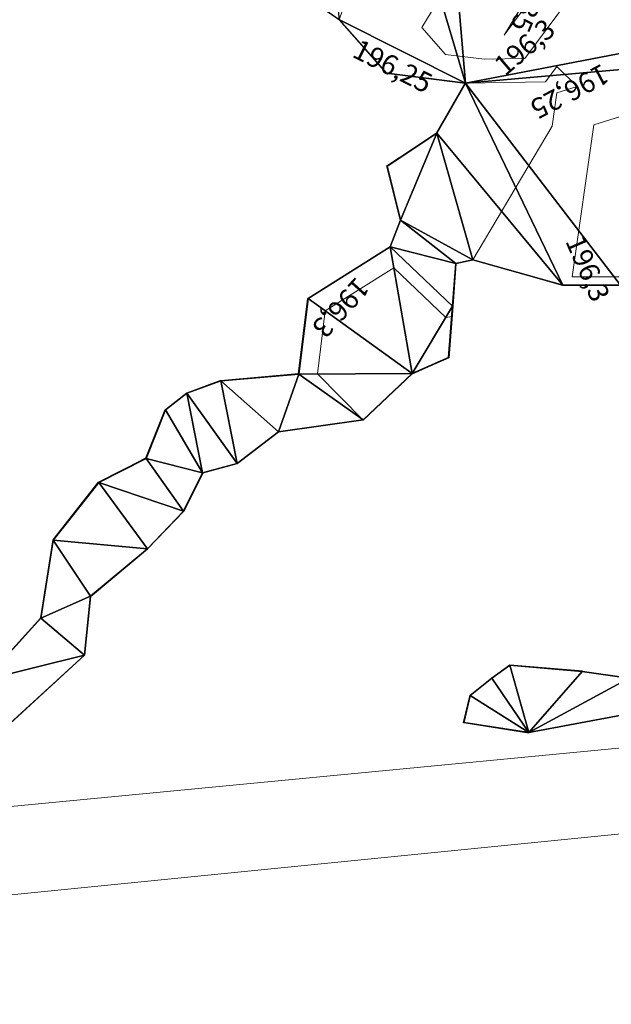
# Model space of a CAD drawing. Units: metres. Extents: x 6531430.6 to 6531468, y 5562680.7 to 5562706.1.
# Drawn here: x 6531443.1 to 6531446.6, y 5562685.5 to 5562691.4 of the extents above; entities that cross this region are included whole.
import ezdxf

# ---------------------------------------------------------------- set-up
doc = ezdxf.new("R2010")
doc.units = ezdxf.units.M
doc.layers.add('dol-dol', color=7, linetype='Continuous')
doc.layers.add('dol-obrys', color=7, linetype='Continuous')
doc.layers.add('Podklad', color=7, linetype='Continuous', lineweight=0)
doc.layers.add('Warstwice', color=8, linetype='Continuous', lineweight=0)
doc.styles.add('warstwice', font='txt', dxfattribs={"height": 0.2})

msp = doc.modelspace()

# ---------------------------------------------------------------- linework, layer by layer
at = {"layer": 'dol-dol', "color": 1}
for points in [[(6531445.7742, 5562691.0244, 194.8), (6531444.6275, 5562694.8914, 195.1), (6531445.3943, 5562695.4937, 195.09), (6531445.7742, 5562691.0244, 194.8)], [(6531449.1634, 5562691.6773, 194.81), (6531445.7742, 5562691.0244, 194.8), (6531445.3943, 5562695.4937, 195.09), (6531449.1634, 5562691.6773, 194.81)], [(6531444.6275, 5562694.8914, 195.1), (6531445.7742, 5562691.0244, 194.8), (6531445.0198, 5562691.4047, 194.85), (6531444.6275, 5562694.8914, 195.1)], [(6531449.1619, 5562691.3214, 194.82), (6531445.7742, 5562691.0244, 194.8), (6531449.1634, 5562691.6773, 194.81), (6531449.1619, 5562691.3214, 194.82)], [(6531445.7742, 5562691.0244, 194.8), (6531445.3031, 5562691.0838, 194.85), (6531445.0198, 5562691.4047, 194.85), (6531445.7742, 5562691.0244, 194.8)], [(6531445.7742, 5562691.0244, 194.8), (6531449.1619, 5562691.3214, 194.82), (6531446.7031, 5562689.8137, 194.89), (6531445.7742, 5562691.0244, 194.8)], [(6531445.6024, 5562690.7247, 194.8), (6531445.7742, 5562691.0244, 194.8), (6531446.3569, 5562689.8137, 194.84), (6531445.6024, 5562690.7247, 194.8)], [(6531446.7031, 5562689.8137, 194.89), (6531446.3569, 5562689.8137, 194.84), (6531445.7742, 5562691.0244, 194.8), (6531446.7031, 5562689.8137, 194.89)], [(6531445.6024, 5562690.7247, 194.8), (6531445.3857, 5562690.2041, 194.89), (6531445.3058, 5562690.5279, 194.85), (6531445.6024, 5562690.7247, 194.8)], [(6531445.6024, 5562690.7247, 194.8), (6531445.8185, 5562689.9671, 194.85), (6531445.3857, 5562690.2041, 194.89), (6531445.6024, 5562690.7247, 194.8)], [(6531445.6024, 5562690.7247, 194.8), (6531446.3569, 5562689.8137, 194.84), (6531445.8185, 5562689.9671, 194.85), (6531445.6024, 5562690.7247, 194.8)], [(6531445.7167, 5562689.9444, 194.85), (6531445.3243, 5562690.0438, 194.89), (6531445.3857, 5562690.2041, 194.89), (6531445.7167, 5562689.9444, 194.85)], [(6531445.8185, 5562689.9671, 194.85), (6531445.7167, 5562689.9444, 194.85), (6531445.3857, 5562690.2041, 194.89), (6531445.8185, 5562689.9671, 194.85)], [(6531444.8319, 5562689.735, 194.81), (6531445.3243, 5562690.0438, 194.89), (6531445.4545, 5562689.2853, 194.95), (6531444.8319, 5562689.735, 194.81)], [(6531445.6971, 5562689.6889, 194.89), (6531445.4545, 5562689.2853, 194.95), (6531445.3243, 5562690.0438, 194.89), (6531445.6971, 5562689.6889, 194.89)], [(6531445.7167, 5562689.9444, 194.85), (6531445.6971, 5562689.6889, 194.89), (6531445.3243, 5562690.0438, 194.89), (6531445.7167, 5562689.9444, 194.85)], [(6531444.776, 5562689.2817, 194.81), (6531444.8319, 5562689.735, 194.81), (6531445.4545, 5562689.2853, 194.95), (6531444.776, 5562689.2817, 194.81)], [(6531445.6971, 5562689.6889, 194.89), (6531445.6735, 5562689.3808, 194.94), (6531445.4545, 5562689.2853, 194.95), (6531445.6971, 5562689.6889, 194.89)], [(6531444.4073, 5562688.7466, 194.9), (6531444.1064, 5562689.1677, 194.9), (6531444.3089, 5562689.2421, 194.85), (6531444.4073, 5562688.7466, 194.9)], [(6531444.3089, 5562689.2421, 194.85), (6531444.776, 5562689.2817, 194.81), (6531444.6542, 5562688.9363, 194.95), (6531444.3089, 5562689.2421, 194.85)], [(6531444.4073, 5562688.7466, 194.9), (6531444.3089, 5562689.2421, 194.85), (6531444.6542, 5562688.9363, 194.95), (6531444.4073, 5562688.7466, 194.9)], [(6531444.776, 5562689.2817, 194.81), (6531445.162, 5562689.0071, 194.98), (6531444.6542, 5562688.9363, 194.95), (6531444.776, 5562689.2817, 194.81)], [(6531445.4545, 5562689.2853, 194.95), (6531445.162, 5562689.0071, 194.98), (6531444.776, 5562689.2817, 194.81), (6531445.4545, 5562689.2853, 194.95)], [(6531444.2003, 5562688.6905, 194.9), (6531443.9779, 5562689.0673, 194.92), (6531444.1064, 5562689.1677, 194.9), (6531444.2003, 5562688.6905, 194.9)], [(6531444.4073, 5562688.7466, 194.9), (6531444.2003, 5562688.6905, 194.9), (6531444.1064, 5562689.1677, 194.9), (6531444.4073, 5562688.7466, 194.9)], [(6531443.8621, 5562688.7766, 194.95), (6531443.9779, 5562689.0673, 194.92), (6531444.2003, 5562688.6905, 194.9), (6531443.8621, 5562688.7766, 194.95)], [(6531443.8621, 5562688.7766, 194.95), (6531444.0864, 5562688.4606, 194.91), (6531443.5781, 5562688.6331, 194.95), (6531443.8621, 5562688.7766, 194.95)], [(6531444.2003, 5562688.6905, 194.9), (6531444.0864, 5562688.4606, 194.91), (6531443.8621, 5562688.7766, 194.95), (6531444.2003, 5562688.6905, 194.9)], [(6531443.5781, 5562688.6331, 194.95), (6531443.8707, 5562688.2353, 194.9), (6531443.3055, 5562688.2879, 194.95), (6531443.5781, 5562688.6331, 194.95)], [(6531443.5781, 5562688.6331, 194.95), (6531444.0864, 5562688.4606, 194.91), (6531443.8707, 5562688.2353, 194.9), (6531443.5781, 5562688.6331, 194.95)], [(6531443.5287, 5562687.9508, 194.91), (6531443.2324, 5562687.8206, 194.99), (6531443.3055, 5562688.2879, 194.95), (6531443.5287, 5562687.9508, 194.91)], [(6531443.8707, 5562688.2353, 194.9), (6531443.5287, 5562687.9508, 194.91), (6531443.3055, 5562688.2879, 194.95), (6531443.8707, 5562688.2353, 194.9)], [(6531443.5287, 5562687.9508, 194.91), (6531443.4926, 5562687.5978, 194.97), (6531443.2324, 5562687.8206, 194.99), (6531443.5287, 5562687.9508, 194.91)], [(6531443.4926, 5562687.5978, 194.97), (6531442.8962, 5562687.4508, 195), (6531443.2324, 5562687.8206, 194.99), (6531443.4926, 5562687.5978, 194.97)], [(6531443.4926, 5562687.5978, 194.97), (6531443.0219, 5562687.1663, 194.98), (6531442.8962, 5562687.4508, 195), (6531443.4926, 5562687.5978, 194.97)], [(6531445.9328, 5562687.4602, 194.9), (6531446.0412, 5562687.5393, 194.86), (6531446.1539, 5562687.1345, 194.96), (6531445.9328, 5562687.4602, 194.9)], [(6531446.1539, 5562687.1345, 194.96), (6531446.0412, 5562687.5393, 194.86), (6531446.4745, 5562687.5014, 194.91), (6531446.1539, 5562687.1345, 194.96)], [(6531446.1539, 5562687.1345, 194.96), (6531446.4745, 5562687.5014, 194.91), (6531446.7541, 5562687.4599, 194.97), (6531446.1539, 5562687.1345, 194.96)], [(6531445.8033, 5562687.3574, 194.9), (6531445.9328, 5562687.4602, 194.9), (6531446.1539, 5562687.1345, 194.96), (6531445.8033, 5562687.3574, 194.9)], [(6531446.9861, 5562687.2913, 194.95), (6531446.1539, 5562687.1345, 194.96), (6531446.7541, 5562687.4599, 194.97), (6531446.9861, 5562687.2913, 194.95)], [(6531446.1539, 5562687.1345, 194.96), (6531445.765, 5562687.1947, 194.92), (6531445.8033, 5562687.3574, 194.9), (6531446.1539, 5562687.1345, 194.96)]]:
    msp.add_3dface(points, dxfattribs=at)
at = {"layer": 'dol-obrys', "color": 8}
for points in [[(6531444.6275, 5562694.8914, 195.1), (6531445.3943, 5562695.4937, 195.09), (6531445.7742, 5562691.0244, 194.8), (6531444.6275, 5562694.8914, 195.1)], [(6531445.7742, 5562691.0244, 194.8), (6531445.3943, 5562695.4937, 195.09), (6531449.1634, 5562691.6773, 194.81), (6531445.7742, 5562691.0244, 194.8)], [(6531444.6275, 5562694.8914, 195.1), (6531445.7742, 5562691.0244, 194.8), (6531445.0198, 5562691.4047, 194.85), (6531444.6275, 5562694.8914, 195.1)], [(6531445.7742, 5562691.0244, 194.8), (6531449.1634, 5562691.6773, 194.81), (6531449.1619, 5562691.3214, 194.82), (6531445.7742, 5562691.0244, 194.8)], [(6531445.0198, 5562691.4047, 194.85), (6531445.0192, 5562691.404, 196.25), (6531444.7061, 5562691.6237, 196.22), (6531445.0198, 5562691.4047, 194.85)], [(6531445.0198, 5562691.4047, 194.85), (6531445.3031, 5562691.0838, 194.85), (6531445.0192, 5562691.404, 196.25), (6531445.0198, 5562691.4047, 194.85)], [(6531445.3031, 5562691.0838, 194.85), (6531445.3026, 5562691.0828, 196.25), (6531445.0192, 5562691.404, 196.25), (6531445.3031, 5562691.0838, 194.85)], [(6531445.3031, 5562691.0838, 194.85), (6531445.0198, 5562691.4047, 194.85), (6531445.7742, 5562691.0244, 194.8), (6531445.3031, 5562691.0838, 194.85)], [(6531446.7031, 5562689.8137, 194.89), (6531445.7742, 5562691.0244, 194.8), (6531449.1619, 5562691.3214, 194.82), (6531446.7031, 5562689.8137, 194.89)], [(6531445.3026, 5562691.0828, 196.25), (6531445.3031, 5562691.0838, 194.85), (6531445.7725, 5562691.0236, 196.25), (6531445.3026, 5562691.0828, 196.25)], [(6531445.7742, 5562691.0244, 194.8), (6531445.7725, 5562691.0236, 196.25), (6531445.3031, 5562691.0838, 194.85), (6531445.7742, 5562691.0244, 194.8)], [(6531445.6024, 5562690.7247, 194.8), (6531445.6017, 5562690.7254, 196.25), (6531445.7725, 5562691.0236, 196.25), (6531445.6024, 5562690.7247, 194.8)], [(6531445.6024, 5562690.7247, 194.8), (6531445.7725, 5562691.0236, 196.25), (6531445.7742, 5562691.0244, 194.8), (6531445.6024, 5562690.7247, 194.8)], [(6531445.6024, 5562690.7247, 194.8), (6531445.7742, 5562691.0244, 194.8), (6531446.3569, 5562689.8137, 194.84), (6531445.6024, 5562690.7247, 194.8)], [(6531446.7031, 5562689.8137, 194.89), (6531446.3569, 5562689.8137, 194.84), (6531445.7742, 5562691.0244, 194.8), (6531446.7031, 5562689.8137, 194.89)], [(6531445.6017, 5562690.7254, 196.25), (6531445.3058, 5562690.5279, 194.85), (6531445.3047, 5562690.5283, 196.25), (6531445.6017, 5562690.7254, 196.25)], [(6531445.6017, 5562690.7254, 196.25), (6531445.6024, 5562690.7247, 194.8), (6531445.3058, 5562690.5279, 194.85), (6531445.6017, 5562690.7254, 196.25)], [(6531445.3058, 5562690.5279, 194.85), (6531445.6024, 5562690.7247, 194.8), (6531445.3857, 5562690.2041, 194.89), (6531445.3058, 5562690.5279, 194.85)], [(6531445.8185, 5562689.9671, 194.85), (6531445.3857, 5562690.2041, 194.89), (6531445.6024, 5562690.7247, 194.8), (6531445.8185, 5562689.9671, 194.85)], [(6531445.6024, 5562690.7247, 194.8), (6531446.3569, 5562689.8137, 194.84), (6531445.8185, 5562689.9671, 194.85), (6531445.6024, 5562690.7247, 194.8)], [(6531445.3846, 5562690.2042, 196.29), (6531445.3047, 5562690.5283, 196.25), (6531445.3058, 5562690.5279, 194.85), (6531445.3846, 5562690.2042, 196.29)], [(6531445.3846, 5562690.2042, 196.29), (6531445.3058, 5562690.5279, 194.85), (6531445.3857, 5562690.2041, 194.89), (6531445.3846, 5562690.2042, 196.29)], [(6531445.3846, 5562690.2042, 196.29), (6531445.3857, 5562690.2041, 194.89), (6531445.3235, 5562690.0444, 196.29), (6531445.3846, 5562690.2042, 196.29)], [(6531445.3235, 5562690.0444, 196.29), (6531445.3857, 5562690.2041, 194.89), (6531445.3243, 5562690.0438, 194.89), (6531445.3235, 5562690.0444, 196.29)], [(6531445.7167, 5562689.9444, 194.85), (6531445.3243, 5562690.0438, 194.89), (6531445.3857, 5562690.2041, 194.89), (6531445.7167, 5562689.9444, 194.85)], [(6531445.7167, 5562689.9444, 194.85), (6531445.3857, 5562690.2041, 194.89), (6531445.8185, 5562689.9671, 194.85), (6531445.7167, 5562689.9444, 194.85)], [(6531445.3235, 5562690.0444, 196.29), (6531444.8319, 5562689.735, 194.81), (6531444.8309, 5562689.7356, 196.29), (6531445.3235, 5562690.0444, 196.29)], [(6531445.3235, 5562690.0444, 196.29), (6531445.3243, 5562690.0438, 194.89), (6531444.8319, 5562689.735, 194.81), (6531445.3235, 5562690.0444, 196.29)], [(6531444.8319, 5562689.735, 194.81), (6531445.3243, 5562690.0438, 194.89), (6531445.4545, 5562689.2853, 194.95), (6531444.8319, 5562689.735, 194.81)], [(6531445.6971, 5562689.6889, 194.89), (6531445.4545, 5562689.2853, 194.95), (6531445.3243, 5562690.0438, 194.89), (6531445.6971, 5562689.6889, 194.89)], [(6531445.6971, 5562689.6889, 194.89), (6531445.3243, 5562690.0438, 194.89), (6531445.7167, 5562689.9444, 194.85), (6531445.6971, 5562689.6889, 194.89)], [(6531445.6971, 5562689.6889, 194.89), (6531445.7167, 5562689.9444, 194.85), (6531445.7176, 5562689.9436, 196.29), (6531445.6971, 5562689.6889, 194.89)], [(6531445.7176, 5562689.9436, 196.29), (6531445.6981, 5562689.6888, 196.29), (6531445.6971, 5562689.6889, 194.89), (6531445.7176, 5562689.9436, 196.29)], [(6531445.8185, 5562689.9671, 194.85), (6531445.7176, 5562689.9436, 196.29), (6531445.7167, 5562689.9444, 194.85), (6531445.8185, 5562689.9671, 194.85)], [(6531445.8185, 5562689.9671, 194.85), (6531445.8185, 5562689.966, 196.25), (6531445.7176, 5562689.9436, 196.29), (6531445.8185, 5562689.9671, 194.85)], [(6531445.8185, 5562689.9671, 194.85), (6531446.3569, 5562689.8137, 194.84), (6531445.8185, 5562689.966, 196.25), (6531445.8185, 5562689.9671, 194.85)], [(6531446.3569, 5562689.8137, 194.84), (6531446.3568, 5562689.8127, 196.29), (6531445.8185, 5562689.966, 196.25), (6531446.3569, 5562689.8137, 194.84)], [(6531446.3569, 5562689.8137, 194.84), (6531446.7025, 5562689.8127, 196.29), (6531446.3568, 5562689.8127, 196.29), (6531446.3569, 5562689.8137, 194.84)], [(6531446.7031, 5562689.8137, 194.89), (6531446.7025, 5562689.8127, 196.29), (6531446.3569, 5562689.8137, 194.84), (6531446.7031, 5562689.8137, 194.89)], [(6531444.8309, 5562689.7356, 196.29), (6531444.8319, 5562689.735, 194.81), (6531444.7751, 5562689.2826, 196.29), (6531444.8309, 5562689.7356, 196.29)], [(6531444.776, 5562689.2817, 194.81), (6531444.7751, 5562689.2826, 196.29), (6531444.8319, 5562689.735, 194.81), (6531444.776, 5562689.2817, 194.81)], [(6531444.8319, 5562689.735, 194.81), (6531445.4545, 5562689.2853, 194.95), (6531444.776, 5562689.2817, 194.81), (6531444.8319, 5562689.735, 194.81)], [(6531445.6735, 5562689.3808, 194.94), (6531445.4545, 5562689.2853, 194.95), (6531445.6971, 5562689.6889, 194.89), (6531445.6735, 5562689.3808, 194.94)], [(6531445.6971, 5562689.6889, 194.89), (6531445.6981, 5562689.6888, 196.29), (6531445.6735, 5562689.3808, 194.94), (6531445.6971, 5562689.6889, 194.89)], [(6531445.6744, 5562689.3801, 196.34), (6531445.6735, 5562689.3808, 194.94), (6531445.6981, 5562689.6888, 196.29), (6531445.6744, 5562689.3801, 196.34)], [(6531445.4551, 5562689.2844, 196.35), (6531445.4545, 5562689.2853, 194.95), (6531445.6735, 5562689.3808, 194.94), (6531445.4551, 5562689.2844, 196.35)], [(6531445.4551, 5562689.2844, 196.35), (6531445.6735, 5562689.3808, 194.94), (6531445.6744, 5562689.3801, 196.34), (6531445.4551, 5562689.2844, 196.35)], [(6531444.1064, 5562689.1677, 194.9), (6531444.1059, 5562689.1686, 196.3), (6531444.3087, 5562689.2431, 196.3), (6531444.1064, 5562689.1677, 194.9)], [(6531444.3089, 5562689.2421, 194.85), (6531444.1064, 5562689.1677, 194.9), (6531444.3087, 5562689.2431, 196.3), (6531444.3089, 5562689.2421, 194.85)], [(6531444.4073, 5562688.7466, 194.9), (6531444.1064, 5562689.1677, 194.9), (6531444.3089, 5562689.2421, 194.85), (6531444.4073, 5562688.7466, 194.9)], [(6531444.3089, 5562689.2421, 194.85), (6531444.3087, 5562689.2431, 196.3), (6531444.7751, 5562689.2826, 196.29), (6531444.3089, 5562689.2421, 194.85)], [(6531444.3089, 5562689.2421, 194.85), (6531444.7751, 5562689.2826, 196.29), (6531444.776, 5562689.2817, 194.81), (6531444.3089, 5562689.2421, 194.85)], [(6531444.776, 5562689.2817, 194.81), (6531444.6542, 5562688.9363, 194.95), (6531444.3089, 5562689.2421, 194.85), (6531444.776, 5562689.2817, 194.81)], [(6531444.4073, 5562688.7466, 194.9), (6531444.3089, 5562689.2421, 194.85), (6531444.6542, 5562688.9363, 194.95), (6531444.4073, 5562688.7466, 194.9)], [(6531444.776, 5562689.2817, 194.81), (6531445.162, 5562689.0071, 194.98), (6531444.6542, 5562688.9363, 194.95), (6531444.776, 5562689.2817, 194.81)], [(6531445.4545, 5562689.2853, 194.95), (6531445.162, 5562689.0071, 194.98), (6531444.776, 5562689.2817, 194.81), (6531445.4545, 5562689.2853, 194.95)], [(6531445.4551, 5562689.2844, 196.35), (6531445.162, 5562689.0071, 194.98), (6531445.4545, 5562689.2853, 194.95), (6531445.4551, 5562689.2844, 196.35)], [(6531445.4551, 5562689.2844, 196.35), (6531445.1625, 5562689.0062, 196.3), (6531445.162, 5562689.0071, 194.98), (6531445.4551, 5562689.2844, 196.35)], [(6531443.9779, 5562689.0673, 194.92), (6531443.977, 5562689.0679, 196.3), (6531444.1059, 5562689.1686, 196.3), (6531443.9779, 5562689.0673, 194.92)], [(6531444.1064, 5562689.1677, 194.9), (6531443.9779, 5562689.0673, 194.92), (6531444.1059, 5562689.1686, 196.3), (6531444.1064, 5562689.1677, 194.9)], [(6531444.2003, 5562688.6905, 194.9), (6531443.9779, 5562689.0673, 194.92), (6531444.1064, 5562689.1677, 194.9), (6531444.2003, 5562688.6905, 194.9)], [(6531444.2003, 5562688.6905, 194.9), (6531444.1064, 5562689.1677, 194.9), (6531444.4073, 5562688.7466, 194.9), (6531444.2003, 5562688.6905, 194.9)], [(6531443.8613, 5562688.7773, 196.3), (6531443.977, 5562689.0679, 196.3), (6531443.9779, 5562689.0673, 194.92), (6531443.8613, 5562688.7773, 196.3)], [(6531443.8621, 5562688.7766, 194.95), (6531443.8613, 5562688.7773, 196.3), (6531443.9779, 5562689.0673, 194.92), (6531443.8621, 5562688.7766, 194.95)], [(6531444.2003, 5562688.6905, 194.9), (6531443.8621, 5562688.7766, 194.95), (6531443.9779, 5562689.0673, 194.92), (6531444.2003, 5562688.6905, 194.9)], [(6531444.6546, 5562688.9354, 196.3), (6531444.6542, 5562688.9363, 194.95), (6531445.162, 5562689.0071, 194.98), (6531444.6546, 5562688.9354, 196.3)], [(6531444.6546, 5562688.9354, 196.3), (6531445.162, 5562689.0071, 194.98), (6531445.1625, 5562689.0062, 196.3), (6531444.6546, 5562688.9354, 196.3)], [(6531444.4073, 5562688.7466, 194.9), (6531444.6542, 5562688.9363, 194.95), (6531444.6546, 5562688.9354, 196.3), (6531444.4073, 5562688.7466, 194.9)], [(6531444.6546, 5562688.9354, 196.3), (6531444.4077, 5562688.7457, 196.3), (6531444.4073, 5562688.7466, 194.9), (6531444.6546, 5562688.9354, 196.3)], [(6531443.5781, 5562688.6331, 194.95), (6531443.5774, 5562688.6339, 196.35), (6531443.8613, 5562688.7773, 196.3), (6531443.5781, 5562688.6331, 194.95)], [(6531443.8621, 5562688.7766, 194.95), (6531443.5781, 5562688.6331, 194.95), (6531443.8613, 5562688.7773, 196.3), (6531443.8621, 5562688.7766, 194.95)], [(6531443.8621, 5562688.7766, 194.95), (6531444.0864, 5562688.4606, 194.91), (6531443.5781, 5562688.6331, 194.95), (6531443.8621, 5562688.7766, 194.95)], [(6531443.8621, 5562688.7766, 194.95), (6531444.2003, 5562688.6905, 194.9), (6531444.0864, 5562688.4606, 194.91), (6531443.8621, 5562688.7766, 194.95)], [(6531444.2003, 5562688.6905, 194.9), (6531444.4073, 5562688.7466, 194.9), (6531444.201, 5562688.6897, 196.3), (6531444.2003, 5562688.6905, 194.9)], [(6531444.4073, 5562688.7466, 194.9), (6531444.4077, 5562688.7457, 196.3), (6531444.201, 5562688.6897, 196.3), (6531444.4073, 5562688.7466, 194.9)], [(6531444.2003, 5562688.6905, 194.9), (6531444.201, 5562688.6897, 196.3), (6531444.0864, 5562688.4606, 194.91), (6531444.2003, 5562688.6905, 194.9)], [(6531444.201, 5562688.6897, 196.3), (6531444.0873, 5562688.46, 196.3), (6531444.0864, 5562688.4606, 194.91), (6531444.201, 5562688.6897, 196.3)], [(6531443.5774, 5562688.6339, 196.35), (6531443.3055, 5562688.2879, 194.95), (6531443.3046, 5562688.2883, 196.35), (6531443.5774, 5562688.6339, 196.35)], [(6531443.5781, 5562688.6331, 194.95), (6531443.3055, 5562688.2879, 194.95), (6531443.5774, 5562688.6339, 196.35), (6531443.5781, 5562688.6331, 194.95)], [(6531443.8707, 5562688.2353, 194.9), (6531443.3055, 5562688.2879, 194.95), (6531443.5781, 5562688.6331, 194.95), (6531443.8707, 5562688.2353, 194.9)], [(6531443.8707, 5562688.2353, 194.9), (6531443.5781, 5562688.6331, 194.95), (6531444.0864, 5562688.4606, 194.91), (6531443.8707, 5562688.2353, 194.9)], [(6531443.8707, 5562688.2353, 194.9), (6531444.0864, 5562688.4606, 194.91), (6531443.8713, 5562688.2346, 196.35), (6531443.8707, 5562688.2353, 194.9)], [(6531444.0864, 5562688.4606, 194.91), (6531444.0873, 5562688.46, 196.3), (6531443.8713, 5562688.2346, 196.35), (6531444.0864, 5562688.4606, 194.91)], [(6531443.2315, 5562687.8211, 196.37), (6531443.3046, 5562688.2883, 196.35), (6531443.3055, 5562688.2879, 194.95), (6531443.2315, 5562687.8211, 196.37)], [(6531443.2324, 5562687.8206, 194.99), (6531443.2315, 5562687.8211, 196.37), (6531443.3055, 5562688.2879, 194.95), (6531443.2324, 5562687.8206, 194.99)], [(6531443.3055, 5562688.2879, 194.95), (6531443.5287, 5562687.9508, 194.91), (6531443.2324, 5562687.8206, 194.99), (6531443.3055, 5562688.2879, 194.95)], [(6531443.5287, 5562687.9508, 194.91), (6531443.3055, 5562688.2879, 194.95), (6531443.8707, 5562688.2353, 194.9), (6531443.5287, 5562687.9508, 194.91)], [(6531443.8707, 5562688.2353, 194.9), (6531443.5296, 5562687.9503, 196.35), (6531443.5287, 5562687.9508, 194.91), (6531443.8707, 5562688.2353, 194.9)], [(6531443.8707, 5562688.2353, 194.9), (6531443.8713, 5562688.2346, 196.35), (6531443.5296, 5562687.9503, 196.35), (6531443.8707, 5562688.2353, 194.9)], [(6531443.4926, 5562687.5978, 194.97), (6531443.2324, 5562687.8206, 194.99), (6531443.5287, 5562687.9508, 194.91), (6531443.4926, 5562687.5978, 194.97)], [(6531443.5287, 5562687.9508, 194.91), (6531443.5296, 5562687.9503, 196.35), (6531443.4926, 5562687.5978, 194.97), (6531443.5287, 5562687.9508, 194.91)], [(6531443.5296, 5562687.9503, 196.35), (6531443.4935, 5562687.5974, 196.37), (6531443.4926, 5562687.5978, 194.97), (6531443.5296, 5562687.9503, 196.35)], [(6531443.2315, 5562687.8211, 196.37), (6531442.8962, 5562687.4508, 195), (6531442.8951, 5562687.451, 196.38), (6531443.2315, 5562687.8211, 196.37)], [(6531443.2315, 5562687.8211, 196.37), (6531443.2324, 5562687.8206, 194.99), (6531442.8962, 5562687.4508, 195), (6531443.2315, 5562687.8211, 196.37)], [(6531443.4926, 5562687.5978, 194.97), (6531442.8962, 5562687.4508, 195), (6531443.2324, 5562687.8206, 194.99), (6531443.4926, 5562687.5978, 194.97)], [(6531443.0219, 5562687.1663, 194.98), (6531442.8962, 5562687.4508, 195), (6531443.4926, 5562687.5978, 194.97), (6531443.0219, 5562687.1663, 194.98)], [(6531443.0216, 5562687.1646, 196.38), (6531443.0219, 5562687.1663, 194.98), (6531443.4935, 5562687.5974, 196.37), (6531443.0216, 5562687.1646, 196.38)], [(6531443.4926, 5562687.5978, 194.97), (6531443.4935, 5562687.5974, 196.37), (6531443.0219, 5562687.1663, 194.98), (6531443.4926, 5562687.5978, 194.97)], [(6531445.9322, 5562687.461, 196.3), (6531446.0409, 5562687.5404, 196.3), (6531446.0412, 5562687.5393, 194.86), (6531445.9322, 5562687.461, 196.3)], [(6531445.9322, 5562687.461, 196.3), (6531446.0412, 5562687.5393, 194.86), (6531445.9328, 5562687.4602, 194.9), (6531445.9322, 5562687.461, 196.3)], [(6531445.9328, 5562687.4602, 194.9), (6531446.0412, 5562687.5393, 194.86), (6531446.1539, 5562687.1345, 194.96), (6531445.9328, 5562687.4602, 194.9)], [(6531446.4746, 5562687.5024, 196.3), (6531446.0412, 5562687.5393, 194.86), (6531446.0409, 5562687.5404, 196.3), (6531446.4746, 5562687.5024, 196.3)], [(6531446.4746, 5562687.5024, 196.3), (6531446.4745, 5562687.5014, 194.91), (6531446.0412, 5562687.5393, 194.86), (6531446.4746, 5562687.5024, 196.3)], [(6531446.1539, 5562687.1345, 194.96), (6531446.0412, 5562687.5393, 194.86), (6531446.4745, 5562687.5014, 194.91), (6531446.1539, 5562687.1345, 194.96)], [(6531446.1539, 5562687.1345, 194.96), (6531446.4745, 5562687.5014, 194.91), (6531446.7541, 5562687.4599, 194.97), (6531446.1539, 5562687.1345, 194.96)], [(6531446.7536, 5562687.461, 196.32), (6531446.4745, 5562687.5014, 194.91), (6531446.4746, 5562687.5024, 196.3), (6531446.7536, 5562687.461, 196.32)], [(6531446.7536, 5562687.461, 196.32), (6531446.7541, 5562687.4599, 194.97), (6531446.4745, 5562687.5014, 194.91), (6531446.7536, 5562687.461, 196.32)], [(6531445.8033, 5562687.3574, 194.9), (6531445.8024, 5562687.3579, 196.3), (6531445.9322, 5562687.461, 196.3), (6531445.8033, 5562687.3574, 194.9)], [(6531445.9322, 5562687.461, 196.3), (6531445.9328, 5562687.4602, 194.9), (6531445.8033, 5562687.3574, 194.9), (6531445.9322, 5562687.461, 196.3)], [(6531446.1539, 5562687.1345, 194.96), (6531445.8033, 5562687.3574, 194.9), (6531445.9328, 5562687.4602, 194.9), (6531446.1539, 5562687.1345, 194.96)], [(6531446.1539, 5562687.1345, 194.96), (6531446.7541, 5562687.4599, 194.97), (6531446.9861, 5562687.2913, 194.95), (6531446.1539, 5562687.1345, 194.96)], [(6531445.765, 5562687.1947, 194.92), (6531445.7638, 5562687.1939, 196.3), (6531445.8024, 5562687.3579, 196.3), (6531445.765, 5562687.1947, 194.92)], [(6531445.8033, 5562687.3574, 194.9), (6531445.765, 5562687.1947, 194.92), (6531445.8024, 5562687.3579, 196.3), (6531445.8033, 5562687.3574, 194.9)], [(6531445.765, 5562687.1947, 194.92), (6531445.8033, 5562687.3574, 194.9), (6531446.1539, 5562687.1345, 194.96), (6531445.765, 5562687.1947, 194.92)], [(6531446.9861, 5562687.2913, 194.95), (6531446.9862, 5562687.2903, 196.35), (6531446.1539, 5562687.1345, 194.96), (6531446.9861, 5562687.2913, 194.95)], [(6531446.9862, 5562687.2903, 196.35), (6531446.1539, 5562687.1335, 196.3), (6531446.1539, 5562687.1345, 194.96), (6531446.9862, 5562687.2903, 196.35)], [(6531445.765, 5562687.1947, 194.92), (6531446.1539, 5562687.1335, 196.3), (6531445.7638, 5562687.1939, 196.3), (6531445.765, 5562687.1947, 194.92)], [(6531446.1539, 5562687.1345, 194.96), (6531446.1539, 5562687.1335, 196.3), (6531445.765, 5562687.1947, 194.92), (6531446.1539, 5562687.1345, 194.96)]]:
    msp.add_3dface(points, dxfattribs=at)
at = {"layer": 'Podklad'}
msp.add_polyline3d([(6531435.9972, 5562686.0147, 0), (6531449.1471, 5562687.2779, 0), (6531449.1451, 5562686.7723, 0), (6531436.5008, 5562685.5071, 0)], dxfattribs=at)
msp.add_polyline3d([(6531435.9972, 5562686.0147, 0), (6531449.1471, 5562687.2779, 0), (6531449.1451, 5562686.7723, 0), (6531436.5008, 5562685.5071, 0)], dxfattribs=at)
msp.add_polyline3d([(6531435.9972, 5562686.0147, 0), (6531449.1471, 5562687.2779, 0), (6531449.1451, 5562686.7723, 0), (6531436.5008, 5562685.5071, 0)], dxfattribs=at)
at = {"layer": 'Warstwice'}
for points in [[(6531443.9803, 5562694.494), (6531443.9803, 5562694.494), (6531443.927, 5562694.1724), (6531443.8393, 5562693.9079), (6531443.8095, 5562693.6395), (6531443.7168, 5562693.2823), (6531443.906, 5562693.0494), (6531444.1252, 5562693.021), (6531444.1761, 5562692.9094), (6531444.3734, 5562692.7906), (6531445.4339, 5562692.7957), (6531446.6461, 5562692.38), (6531446.6339, 5562692.3442), (6531446.0064, 5562691.311), (6531446.7523, 5562692.3187), (6531448.1112, 5562691.0058), (6531446.9434, 5562692.3906), (6531448.5925, 5562692.675), (6531448.6004, 5562694.5528), (6531448.2852, 5562695.5864), (6531448.6708, 5562695.822), (6531448.6216, 5562696.0184)], [(6531443.4247, 5562694.4173), (6531443.4247, 5562694.4173), (6531443.4786, 5562694.3596), (6531443.4215, 5562693.8444), (6531443.1431, 5562692.7728), (6531443.2272, 5562692.6693), (6531443.8849, 5562692.5842), (6531444.0375, 5562692.2492), (6531444.6293, 5562691.893), (6531444.8741, 5562691.8942), (6531445.1538, 5562691.7982), (6531445.0192, 5562691.404), (6531445.3026, 5562691.0828), (6531445.7725, 5562691.0236), (6531446.2532, 5562691.0321), (6531446.321, 5562691.1237), (6531446.4445, 5562691.0043), (6531446.322, 5562690.9658), (6531446.2937, 5562690.7659), (6531445.8185, 5562689.966), (6531445.8185, 5562689.966)], [(6531445.8265, 5562691.8741), (6531445.5128, 5562691.3575), (6531445.6545, 5562691.1969), (6531445.8895, 5562691.1673), (6531446.1298, 5562691.1716), (6531446.5366, 5562691.7212), (6531447.2779, 5562691.0051), (6531446.5428, 5562690.7741), (6531446.4138, 5562689.8652), (6531446.7281, 5562689.8652), (6531446.8212, 5562689.6879), (6531446.9735, 5562689.5298), (6531447.287, 5562689.2995), (6531447.4159, 5562688.9545), (6531447.4159, 5562688.9545)], [(6531445.8185, 5562689.966), (6531445.6017, 5562690.7254), (6531445.3047, 5562690.5283), (6531445.3047, 5562690.5283)], [(6531445.6933, 5562689.6271), (6531445.6933, 5562689.6271), (6531445.6576, 5562689.6214), (6531445.3454, 5562689.9178), (6531444.9349, 5562689.6604), (6531444.8884, 5562689.2829), (6531445.1625, 5562689.0062), (6531445.1625, 5562689.0062)], [(6531444.0872, 5562688.46), (6531443.8613, 5562688.7773), (6531443.8613, 5562688.7773)], [(6531443.5296, 5562687.9503), (6531443.3046, 5562688.2883), (6531443.3046, 5562688.2883)], [(6531446.4746, 5562687.5024), (6531446.4746, 5562687.5024), (6531446.1539, 5562687.1335)]]:
    msp.add_lwpolyline(points, dxfattribs=at)

# ---------------------------------------------------------------- texts
at = {"layer": 'Warstwice', "char_height": 0.12, "attachment_point": 5, "style": 'warstwice'}
for s, insert, rotation in [('196,35', (6531446.1787, 5562691.5771, 196.35), 247.21789), ('196,3', (6531446.1386, 5562691.2294, 196.3), 40.5596), ('196,25', (6531445.3322, 5562691.1124, 196.25), 333.20998), ('196,25', (6531446.392, 5562690.988, 196.25), 207.90696), ('196,3', (6531446.4932, 5562689.9086, 196.3), 293.48498), ('196,3', (6531445.0169, 5562689.6897, 196.3), 227.81972)]:
    msp.add_mtext(s, dxfattribs=dict(at, insert=insert, rotation=rotation))

doc.saveas('drawing.dxf')
